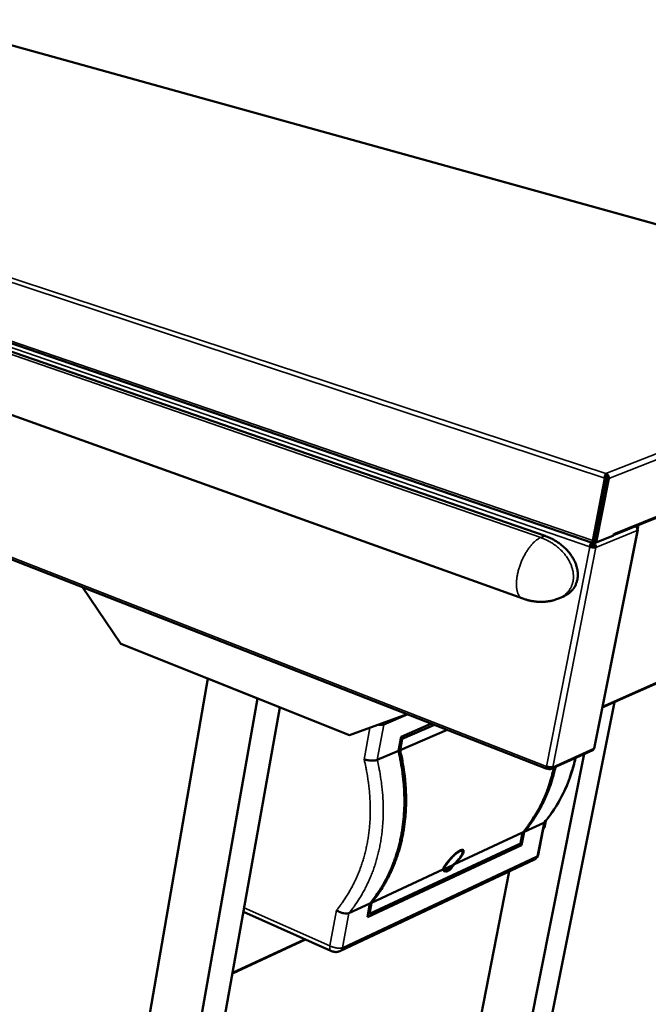
# Model space of a CAD drawing. Units: millimetres. Extents: x 163 to 14600, y 250 to 10250.
# Drawn here: x 12885 to 13940, y 7015 to 8668 of the extents above; entities that cross this region are included whole.
import ezdxf

# ---------------------------------------------------------------- set-up
doc = ezdxf.new("R2010")
doc.units = ezdxf.units.MM
doc.header["$LTSCALE"] = 50
doc.layers.add('Visible (ISO)', color=7, linetype='Continuous', lineweight=50)
doc.layers.add('Visible Narrow (ISO)', color=7, linetype='Continuous', lineweight=35)

msp = doc.modelspace()

# ---------------------------------------------------------------- linework, layer by layer
at = {"layer": 'Visible (ISO)'}
for p, q in [((13767, 7801.4), (7215.1, 10062.8)), ((7208.5, 10037.9), (13729.5, 7696.2)), ((14530.3, 8164.5), (12832.3, 8635.8)), ((12154.4, 8370.6), (13848, 7789.1)), ((11973.3, 8113), (13770.2, 7410.5)), ((13882, 7802.4), (14487.6, 8048.4)), ((13868.7, 7904.3), (13869.1, 7906.3)), ((13867.6, 7898.4), (13847, 7793.6)), ((13869.4, 7899.1), (13848.8, 7794.3)), ((13870, 7899), (13848.9, 7791.6)), ((13852.8, 7790.3), (13874, 7897.7)), ((13869.4, 7899.1), (13867.6, 7898.4)), ((13870, 7899), (13874, 7897.7)), ((13857, 7836.3), (13857.7, 7836.1)), ((13857.2, 7837.3), (13857.9, 7837)), ((13859.7, 7846.3), (13859.2, 7847.1)), ((13860.1, 7848.2), (13859.3, 7848)), ((13860.7, 7851.3), (13859.9, 7851)), ((13856.6, 7830.8), (13855.9, 7830.5)), ((13856.9, 7835.6), (13857.5, 7835.4)), ((13849.4, 7444.7), (13922.5, 7811.4)), ((13852.3, 7812.2), (13852.9, 7812)), ((13852.3, 7812), (13852.9, 7811.8)), ((13881.9, 7802.1), (13882.4, 7804.7)), ((13882.3, 7804.3), (13882.4, 7804.7)), ((13882.4, 7804.7), (13882.4, 7804.7)), ((13882.4, 7804.7), (13882.4, 7804.7)), ((13919.3, 7817.3), (13919.7, 7817.7)), ((13922.7, 7817.7), (13921.8, 7818.6)), ((13923.2, 7816.8), (13922.3, 7812.6)), ((13845.3, 7787.2), (13845.8, 7789.9)), ((13845.9, 7787.2), (13845.4, 7787.7)), ((13845.9, 7787.2), (13846.4, 7789.7)), ((13848.9, 7791.6), (13852.8, 7790.3)), ((13849.1, 7789.2), (13852.3, 7790.5)), ((13881.9, 7802.1), (13852.8, 7790.3)), ((13842, 7783.2), (13843.8, 7783.9)), ((13848.5, 7783.4), (13852.4, 7782.1)), ((13054.6, 7620.3), (12990.4, 7715.4)), ((13796.7, 7699.3), (13789.4, 7696.2)), ((13863.1, 7513.2), (14258.7, 7688.9)), ((13438.7, 7466.7), (13054.6, 7620.3)), ((13200.6, 7562), (12994.6, 6371)), ((13284, 7528.6), (13200.6, 7562)), ((13284, 7528.6), (13072.1, 6327.2)), ((13714.7, 6677.8), (13883.5, 7522.3)), ((13321.6, 7513.6), (13114.6, 6350.4)), ((13535.7, 7502.2), (13438.7, 7466.7)), ((13523.6, 7441.9), (13602.4, 7476.1)), ((13525.2, 7464.3), (13576.3, 7486.3)), ((13581.5, 7484.3), (13527.1, 7460.8)), ((13520.8, 7440.7), (13525.2, 7464.3)), ((13527.1, 7460.8), (13523.6, 7441.9)), ((13527.1, 7460.8), (13524.7, 7461.7)), ((13485.2, 7425.3), (13520.8, 7440.7)), ((13777.5, 7410.4), (13847, 7441.8)), ((13678.2, 6657.9), (13832.7, 7435.3)), ((13771.9, 7413.7), (13771.3, 7410.7)), ((13771.9, 7410.6), (13771.4, 7411.2)), ((13771.9, 7413.7), (13771.7, 7413.8)), ((13772.5, 7413.6), (13771.9, 7410.6)), ((13772.5, 7413.6), (13772.5, 7413.6)), ((13764.8, 7319.6), (13732, 7304.4)), ((13755.2, 7265.4), (13766.1, 7320.7)), ((13763.9, 7309.6), (13764.1, 7309.7)), ((13765.2, 7311.7), (13765.5, 7312.1)), ((13765.9, 7311.9), (13768.1, 7323.2)), ((13729.3, 7303.2), (13613.8, 7249.6)), ((13725.8, 7285.2), (13729.3, 7303.2)), ((13732, 7304.4), (13727.6, 7282)), ((13727.6, 7282), (13468.7, 7161.2)), ((13472.4, 7167.1), (13725.8, 7285.2)), ((13722.9, 7283.9), (13727.6, 7282)), ((13422.4, 7104.2), (13749.3, 7258.2)), ((13627.5, 7272.5), (13624.6, 7273.7)), ((13595.5, 7241.1), (13475.8, 7185.6)), ((13599.3, 7240.4), (13595.7, 7241.9)), ((13611.9, 7248.7), (13597.4, 7242)), ((13624.3, 6815.6), (13706.8, 7238.2)), ((13473, 7184.2), (13437.6, 7167.8)), ((13468.7, 7161.2), (13473, 7184.2)), ((13475.8, 7185.6), (13472.4, 7167.1)), ((13260.5, 7170.2), (13407.5, 7104.6)), ((13470, 7168.1), (13472.4, 7167.1)), ((13242.1, 7066.8), (13364.5, 7123.8))]:
    msp.add_line(p, q, dxfattribs=at)
at = {"layer": 'Visible (ISO)', "flags": 128}
for points in [[(13920.6, 7816, 0.044585), (13921.4, 7816, 0.0502), (13922.1, 7816.1, 0.023322), (13922.8, 7816.4, 0.070773), (13923, 7816.5, 0.13023), (13923.1, 7816.7, 0.080292), (13923.2, 7817, 0.166193), (13923.1, 7817.4, 0.145319), (13922.7, 7817.7)], [(13796.7, 7699.3, 0.015394), (13800, 7700.7, 0.027034), (13801.7, 7701.7, 0.003349), (13805.5, 7704.1, 0.015438), (13806.2, 7704.6, 0.016537), (13808.3, 7706.2, 0.016229), (13810.3, 7708, 0.017061), (13812.1, 7709.9, 0.016853), (13813.8, 7711.8, 0.017319), (13815.3, 7713.9, 0.017234), (13816.7, 7716.1, 0.017274), (13817.9, 7718.4, 0.017321), (13818.9, 7720.7, 0.01693), (13819.9, 7723.1, 0.017104), (13820.6, 7725.6, 0.016336), (13821.2, 7728.2, 0.016614), (13821.6, 7730.8, 0.015564), (13821.9, 7733.5, 0.015917), (13821.9, 7736.2, 0.014698), (13821.9, 7739, 0.015092), (13821.6, 7741.7, 0.013809), (13821.2, 7744.6, 0.014215), (13820.6, 7747.3, 0.012953), (13819.8, 7750.2, 0.013347), (13819, 7753, 0.012167), (13817.9, 7755.8, 0.012532), (13816.7, 7758.6, 0.011471), (13815.3, 7761.4, 0.011797), (13813.8, 7764.1, 0.010875), (13812.1, 7766.9, 0.011156), (13810.3, 7769.5, 0.01038), (13808.3, 7772.2, 0.010616), (13806.2, 7774.7, 0.009986), (13804, 7777.3, 0.010175), (13801.7, 7779.7, 0.009689), (13799.3, 7782.1, 0.009832), (13796.7, 7784.3, 0.009486), (13794.1, 7786.5, 0.009584), (13791.3, 7788.6, 0.009372), (13788.5, 7790.6, 0.009426), (13785.6, 7792.5, 0.009347), (13782.6, 7794.3, 0.009358), (13779.6, 7796, 0.009409), (13778.8, 7796.4, 0.00133), (13773.4, 7799, 0.017608), (13771.2, 7799.9, 0.009431), (13767, 7801.4)], [(13847, 7793.6, 0.029456), (13846.9, 7792.6, 0.042081), (13846.8, 7791.9, 0.011689), (13846.9, 7790.9, 0.028885), (13847, 7790.5, 0.0574), (13847.2, 7790, 0.058529), (13847.4, 7789.5, 0.087602), (13847.7, 7789.3, 0.055024), (13848.2, 7789.1, 0.113375), (13848.6, 7789, 0.088396), (13849.1, 7789.2)], [(13848.8, 7794.3, 0.07611), (13848.6, 7793.7, 0.07611), (13848.7, 7793.1, 0.049977), (13848.9, 7792.7, 0.049977), (13849.1, 7792.3)], [(13842, 7783.2, 0.007547), (13843.1, 7782.9, 0.014415), (13843.7, 7782.7, 0.000899), (13845.2, 7782.3, 0.007363), (13845.4, 7782.3, 0.007799), (13846.3, 7782.1, 0.007406), (13847.2, 7782, 0.009117), (13847.9, 7781.9, 0.008124), (13848.8, 7781.8, 0.011845), (13849.5, 7781.7, 0.009763), (13850.3, 7781.7, 0.017477), (13850.5, 7781.7, 0.005388), (13851.5, 7781.8, 0.037902), (13851.8, 7781.9, 0.018704), (13852.4, 7782.1)], [(13848.5, 7783.4, -0.020912), (13848.1, 7783.3, -0.043032), (13847.9, 7783.3, -0.007054), (13847.2, 7783.3, -0.019152), (13847, 7783.3, -0.010507), (13846.4, 7783.3, -0.012765), (13845.9, 7783.4, -0.00989), (13845.8, 7783.4, -0.001778), (13844.8, 7783.6, -0.019407), (13844.5, 7783.7, -0.01052), (13843.8, 7783.9)], [(13789.4, 7696.2, -0.009396), (13786.3, 7695, -0.017668), (13784.6, 7694.4, -0.001313), (13780.1, 7693.1, -0.009385), (13779.5, 7693, -0.008866), (13776.8, 7692.4, -0.00903), (13774.2, 7691.9, -0.008572), (13771.5, 7691.5, -0.008716), (13768.8, 7691.1, -0.008323), (13766, 7690.9, -0.008445), (13763.2, 7690.8, -0.008117), (13760.4, 7690.7, -0.008218), (13757.6, 7690.8, -0.007953), (13754.7, 7690.9, -0.008034), (13751.9, 7691.1, -0.007833), (13749.1, 7691.4, -0.007892), (13746.2, 7691.9, -0.007753), (13743.4, 7692.4, -0.007793), (13740.6, 7692.9, -0.007715), (13740, 7693.1, -0.000902), (13735, 7694.4, -0.014552), (13733.1, 7694.9, -0.007726), (13729.5, 7696.2)], [(13473, 7184.2, 0.008588), (13479.7, 7192.8, 0.016104), (13483.1, 7197.5, 0.001105), (13491.3, 7209.9, 0.008597), (13492.3, 7211.6, 0.008517), (13496.6, 7218.8, 0.008541), (13500.6, 7226.2, 0.008407), (13504.4, 7233.9, 0.008449), (13507.9, 7241.6, 0.008264), (13511.2, 7249.5, 0.008323), (13514.2, 7257.5, 0.008095), (13517, 7265.8, 0.008168), (13519.6, 7274.1, 0.007904), (13521.9, 7282.6, 0.007989), (13523.9, 7291.1, 0.007697), (13525.7, 7299.9, 0.007791), (13527.2, 7308.6, 0.007479), (13528.4, 7317.6, 0.007579), (13529.4, 7326.6, 0.007254), (13530.1, 7335.8, 0.007359), (13530.6, 7344.9, 0.007028), (13530.8, 7354.3, 0.007135), (13530.7, 7363.6, 0.006803), (13530.4, 7373.2, 0.00691), (13529.8, 7382.6, 0.006582), (13528.9, 7392.3, 0.006689), (13527.8, 7401.8, 0.006369), (13527.6, 7403.5, 0.000617), (13524.8, 7421.2, 0.012021), (13523.6, 7428, 0.00637), (13520.8, 7440.7)], [(13523.6, 7441.9, -0.006372), (13526.4, 7429.2, -0.012025), (13527.7, 7422.4, -0.000618), (13530.4, 7404.7, -0.006371), (13530.7, 7403, -0.006691), (13531.8, 7393.5, -0.006585), (13532.6, 7383.8, -0.006913), (13533.2, 7374.4, -0.006805), (13533.6, 7364.9, -0.007137), (13533.6, 7355.6, -0.00703), (13533.4, 7346.2, -0.007361), (13533, 7337.1, -0.007257), (13532.2, 7327.8, -0.007581), (13531.2, 7318.9, -0.007481), (13530, 7309.9, -0.007793), (13528.5, 7301.2, -0.007699), (13526.7, 7292.4, -0.00799), (13524.7, 7283.9, -0.007906), (13522.4, 7275.3, -0.008169), (13519.9, 7267.1, -0.008096), (13517, 7258.8, -0.008323), (13514, 7250.8, -0.008265), (13510.7, 7242.9, -0.008449), (13507.2, 7235.2, -0.008407), (13503.4, 7227.5, -0.008541), (13499.4, 7220.1, -0.008518), (13495.1, 7212.9, -0.008597), (13494.1, 7211.2, -0.001105), (13485.9, 7198.8, -0.016102), (13482.5, 7194.1, -0.008587), (13475.8, 7185.6)], [(13729.3, 7303.2, 0.008875), (13736.3, 7311.9, 0.016587), (13739.9, 7316.8, 0.001177), (13748.3, 7329.4, 0.008886), (13749.4, 7331.1, 0.008862), (13753.8, 7338.5, 0.008869), (13758, 7346.1, 0.008782), (13761.9, 7353.9, 0.008809), (13765.5, 7361.7, 0.008663), (13768.9, 7369.8, 0.00871), (13772, 7378, 0.008511), (13772.6, 7379.9, 0.001076), (13777.4, 7394.9, 0.015831), (13779, 7400.9, 0.008502), (13781.6, 7412.2)], [(13784.3, 7413.4, -0.008503), (13781.7, 7402.1, -0.015834), (13780, 7396.1, -0.001077), (13775.3, 7381.1, -0.008513), (13774.6, 7379.2, -0.008711), (13771.5, 7371.1, -0.008664), (13768.2, 7362.9, -0.00881), (13764.5, 7355.1, -0.008782), (13760.6, 7347.3, -0.008868), (13756.5, 7339.7, -0.008862), (13752.1, 7332.3, -0.008886), (13751, 7330.6, -0.001177), (13742.5, 7318, -0.016585), (13739, 7313.1, -0.008874), (13732, 7304.4)], [(13779.8, 7413.2, -0.022077), (13779.1, 7413, -0.04416), (13778.7, 7413, -0.007444), (13777.7, 7412.9, -0.02047), (13777.3, 7412.9, -0.01136), (13776.3, 7412.9, -0.013781), (13775.5, 7413, -0.009794), (13774.5, 7413.2, -0.010786), (13773.5, 7413.4, -0.009461), (13773.3, 7413.4, -0.001512), (13771.5, 7413.9, -0.018312), (13770.9, 7414.1, -0.009806), (13769.6, 7414.5)], [(13755.2, 7265.4, -0.030993), (13754.8, 7264, -0.050311), (13754.5, 7263.2, -0.011926), (13753.6, 7261.7, -0.031193), (13753.2, 7261.2, -0.028648), (13752.8, 7260.7, -0.010162), (13751.4, 7259.5, -0.045167), (13750.7, 7258.9, -0.028299), (13749.3, 7258.2)], [(13613.8, 7249.6, -0.012763), (13612.5, 7247.4, -0.022238), (13611.6, 7246.2, -0.002421), (13609.7, 7243.7, -0.012432), (13609.3, 7243.3, -0.016878), (13608.2, 7242.1, -0.014935), (13606.9, 7240.9, -0.02217), (13605.8, 7240, -0.019301), (13604.5, 7239.1, -0.030555), (13603.5, 7238.6, -0.027145), (13602.2, 7238.1, -0.042262), (13601.2, 7237.8, -0.039973), (13600.1, 7237.7, -0.052788), (13599.2, 7237.8, -0.052368), (13598.2, 7238.1, -0.051727), (13597.7, 7238.4, -0.023774), (13596.7, 7239.3, -0.067273), (13596.1, 7240, -0.048315), (13595.5, 7241.1)], [(13597.4, 7242, 0.058002), (13598.2, 7241.1, 0.081881), (13598.8, 7240.7, 0.031571), (13600, 7240.2, 0.059486), (13600.6, 7240.1, 0.046349), (13601.7, 7240.1, 0.04805), (13602.7, 7240.4, 0.030053), (13603.9, 7240.8, 0.03377), (13604.9, 7241.4, 0.020494), (13606.2, 7242.3, 0.023783), (13607.3, 7243.2, 0.015615), (13607.7, 7243.7, 0.003813), (13609.6, 7245.7, 0.026989), (13610.5, 7246.7, 0.016191), (13611.9, 7248.7)], [(13422.4, 7104.2, -0.019768), (13421, 7103.6, -0.034983), (13420.2, 7103.4, -0.005398), (13418.3, 7103, -0.019663), (13417.8, 7102.9, -0.017626), (13416.5, 7102.8, -0.018195), (13415.2, 7102.8, -0.016647), (13413.9, 7102.9, -0.017064), (13412.6, 7103.1, -0.016026), (13412.1, 7103.2, -0.003692), (13410, 7103.7, -0.028349), (13409.1, 7103.9, -0.016104), (13407.5, 7104.6)]]:
    msp.add_lwpolyline(points, format="xyb", dxfattribs=at)
at = {"layer": 'Visible (ISO)'}
for points, knots in [([(13869.1, 7906.3), (13868.6, 7905.6), (13867.9, 7903.7), (13867.6, 7901.4), (13867.5, 7900.4), (13867.5, 7899.4), (13867.6, 7898.4)], [0, 0, 0, 0, 1.109068, 1.109068, 1.109068, 1.570796, 1.570796, 1.570796, 1.570796]), ([(13868.7, 7904.3), (13868.7, 7904.1), (13868.7, 7903.9), (13868.6, 7903.5), (13868.6, 7903.2), (13868.6, 7902.8), (13868.6, 7902.6), (13868.7, 7902.3)], [0, 0, 0, 0, 0.02769565, 0.02769565, 0.05484431, 0.05484431, 0.0770803, 0.0770803, 0.0770803, 0.0770803]), ([(13868.6, 7903.1), (13869.7, 7902.5), (13870.5, 7901), (13870.2, 7899.7), (13870.2, 7899.5), (13870.1, 7899.2), (13870, 7899)], [0.037058, 0.037058, 0.037058, 0.037058, 1.350716, 1.350716, 1.350716, 1.570796, 1.570796, 1.570796, 1.570796]), ([(13868.7, 7902.3), (13868.7, 7901.7), (13868.8, 7900.8), (13869.1, 7899.8), (13869.2, 7899.6), (13869.3, 7899.3), (13869.4, 7899.1)], [0.481976, 0.481976, 0.481976, 0.481976, 1.350716, 1.350716, 1.350716, 1.570796, 1.570796, 1.570796, 1.570796]), ([(13874, 7897.7), (13874.7, 7900), (13873.8, 7902.7), (13871.9, 7904.5), (13871.1, 7905.3), (13870.1, 7905.9), (13869.1, 7906.3)], [0, 0, 0, 0, 1.109068, 1.109068, 1.109068, 1.570796, 1.570796, 1.570796, 1.570796]), ([(13919.1, 7817.5), (13920.5, 7816.3), (13921.5, 7814.8), (13921.9, 7813.2), (13922.1, 7812.2), (13922, 7811.2), (13921.7, 7810.3)], [-0.7667477, -0.7667477, -0.7667477, -0.7667477, -0.2939453, -0.2939453, -0.2939453, 0, 0, 0, 0]), ([(13921.8, 7813.4), (13922.2, 7812.9), (13922.5, 7812.3), (13922.5, 7811.8), (13922.5, 7811.2), (13922.3, 7810.7), (13921.7, 7810.3)], [-0.5643813, -0.5643813, -0.5643813, -0.5643813, -0.2939453, -0.2939453, -0.2939453, 0, 0, 0, 0]), ([(13843.8, 7783.9), (13843.9, 7785.1), (13844.4, 7786.5), (13845, 7787), (13845.1, 7787.1), (13845.2, 7787.2), (13845.3, 7787.2)], [0, 0, 0, 0, 1.350716, 1.350716, 1.350716, 1.570796, 1.570796, 1.570796, 1.570796]), ([(13848.5, 7783.4), (13848.8, 7784.6), (13847.9, 7786.1), (13846.6, 7786.9), (13846.4, 7787), (13846.2, 7787.1), (13845.9, 7787.2)], [0, 0, 0, 0, 1.350716, 1.350716, 1.350716, 1.570796, 1.570796, 1.570796, 1.570796]), ([(13847, 7441.9), (13847.4, 7442), (13847.7, 7442.2), (13848, 7442.5), (13848.5, 7443), (13848.8, 7443.7), (13848.9, 7444.5)], [-0.4481869, -0.4481869, -0.4481869, -0.4481869, -0.2939453, -0.2939453, -0.2939453, 0, 0, 0, 0]), ([(13463.2, 7425.8), (13463.2, 7425.8), (13463.2, 7425.8), (13464.2, 7425.6), (13465.3, 7425.4), (13467.5, 7425), (13468.6, 7424.8), (13471.9, 7424.4), (13474, 7424.2), (13478.1, 7424.1), (13479.9, 7424.2), (13483, 7424.6), (13484.3, 7424.9), (13485.2, 7425.3)], [-0.0010667, -0.0010667, -0.0010667, -0.0010667, 0, 0, 0.1046812, 0.1046812, 0.2092174, 0.2092174, 0.4065968, 0.4065968, 0.6006953, 0.6006953, 0.7931779, 0.7931779, 0.7931779, 0.7931779]), ([(13818.3, 7428.8), (13816.2, 7419.1), (13813.6, 7409.5), (13801.9, 7374.9), (13789.5, 7351.3), (13771.1, 7326.9), (13768.5, 7323.6), (13765.8, 7320.3)], [5.801904, 5.801904, 5.801904, 5.801904, 7.097361, 7.097361, 10.633435, 10.633435, 11.206929, 11.206929, 11.206929, 11.206929]), ([(13771.2, 7414), (13771.2, 7413.7), (13771.4, 7413.5), (13771.6, 7413.5), (13771.7, 7413.6), (13771.8, 7413.6), (13771.9, 7413.7)], [0.671998, 0.671998, 0.671998, 0.671998, 1.3507155, 1.3507155, 1.3507155, 1.5707963, 1.5707963, 1.5707963, 1.5707963]), ([(13774.1, 7413.3), (13773.8, 7413.3), (13773.5, 7413.3), (13773.2, 7413.3), (13773, 7413.4), (13772.8, 7413.5), (13772.5, 7413.6)], [1.0651824, 1.0651824, 1.0651824, 1.0651824, 1.3507155, 1.3507155, 1.3507155, 1.5707963, 1.5707963, 1.5707963, 1.5707963]), ([(13765.8, 7312), (13765.8, 7312), (13765.8, 7312), (13765.7, 7312), (13765.6, 7312), (13765.5, 7312.1)], [0.00643305, 0.00643305, 0.00643305, 0.00643305, 0.0279119, 0.0279119, 0.05472636, 0.05472636, 0.05472636, 0.05472636]), ([(13595.5, 7241.1), (13595.7, 7242), (13596.2, 7243.2), (13598, 7246.5), (13599.4, 7248.6), (13602.6, 7252.9), (13604.5, 7255.3), (13608.7, 7260.2), (13611, 7262.7), (13615.2, 7266.8), (13617.4, 7268.7), (13621.5, 7271.9), (13623.4, 7273.1), (13626.4, 7274.5), (13627.8, 7274.8), (13629.7, 7274.4), (13630.2, 7273.7), (13630.4, 7271.7), (13630.1, 7270.1), (13628.4, 7266.4), (13627.1, 7264.3), (13624, 7260), (13621.9, 7257.6), (13617.8, 7253.2), (13615.8, 7251.3), (13613.8, 7249.6)], [0.739743, 0.739743, 0.739743, 0.739743, 1.038125, 1.038125, 1.399112, 1.399112, 1.754481, 1.754481, 2.109851, 2.109851, 2.447784, 2.447784, 2.785718, 2.785718, 3.123652, 3.123652, 3.461586, 3.461586, 3.816955, 3.816955, 4.172325, 4.172325, 4.533311, 4.533311, 4.831693, 4.831693, 4.831693, 4.831693]), ([(13611.9, 7248.7), (13612.1, 7248.9), (13612.4, 7249.1), (13614.8, 7251.2), (13617, 7253.2), (13621, 7257.4), (13622.8, 7259.6), (13625.6, 7263.4), (13626.8, 7265.3), (13628.3, 7268.6), (13628.6, 7270), (13628.4, 7271.8), (13627.9, 7272.4), (13626.3, 7272.8), (13625.1, 7272.5), (13622.3, 7271.2), (13620.6, 7270.2), (13617, 7267.4), (13615, 7265.6), (13611.3, 7262), (13609.2, 7259.8), (13605.5, 7255.5), (13603.8, 7253.3), (13601, 7249.5), (13599.7, 7247.6), (13598, 7244.4), (13597.5, 7243.2), (13597.4, 7242.2), (13597.4, 7242.1), (13597.4, 7242)], [0.560284, 0.560284, 0.560284, 0.560284, 0.601793, 0.601793, 0.922365, 0.922365, 1.242936, 1.242936, 1.559072, 1.559072, 1.875207, 1.875207, 2.175603, 2.175603, 2.476, 2.476, 2.776396, 2.776396, 3.076792, 3.076792, 3.392927, 3.392927, 3.709063, 3.709063, 4.029635, 4.029635, 4.350206, 4.350206, 4.391715, 4.391715, 4.391715, 4.391715]), ([(13437.6, 7167.8), (13436.7, 7167.4), (13435.4, 7167.2), (13432.4, 7167.2), (13430.6, 7167.4), (13426.8, 7168.3), (13424.8, 7169), (13421.7, 7170.2), (13420.6, 7170.7), (13418.6, 7171.7), (13417.6, 7172.3), (13416.6, 7172.9), (13416.6, 7172.9), (13416.6, 7172.9)], [0.7931779, 0.7931779, 0.7931779, 0.7931779, 0.9856605, 0.9856605, 1.179759, 1.179759, 1.3771384, 1.3771384, 1.4816746, 1.4816746, 1.5863558, 1.5863558, 1.5874225, 1.5874225, 1.5874225, 1.5874225])]:
    msp.add_open_spline(points, degree=3, knots=knots, dxfattribs=at)
for points in [[(13842.7, 7786), (13843.4, 7787.8), (13844.4, 7789.3), (13845.4, 7790)], [(13848.8, 7789.1), (13850.4, 7788), (13851.6, 7786.5), (13852.2, 7784.9)], [(13842, 7783.2), (13842.1, 7784.1), (13842.4, 7785.1), (13842.7, 7786)], [(13852.2, 7784.9), (13852.5, 7783.9), (13852.6, 7783), (13852.4, 7782.1)], [(13849.4, 7444.7), (13849.4, 7444.6), (13849.2, 7444.5), (13848.9, 7444.5)], [(13769.3, 7412.2), (13769.3, 7412.9), (13769.4, 7413.7), (13769.6, 7414.5)], [(13771.3, 7410.7), (13770.2, 7410.1), (13769.4, 7410.7), (13769.3, 7412.2)], [(13778.6, 7411.1), (13777.1, 7409.8), (13774.4, 7409.6), (13771.9, 7410.6)], [(13779.8, 7413.2), (13779.6, 7412.4), (13779.2, 7411.6), (13778.6, 7411.1)], [(13765.2, 7311.7), (13765.3, 7310.8), (13764.9, 7310.1), (13764.1, 7309.7)], [(13765.8, 7320.3), (13765.5, 7320.1), (13765.2, 7319.8), (13764.8, 7319.6)], [(13765.9, 7311.9), (13765.9, 7311.9), (13765.8, 7312), (13765.5, 7312.1)]]:
    msp.add_open_spline(points, degree=3, dxfattribs=at)
at = {"layer": 'Visible Narrow (ISO)'}
for p, q in [((13759.6, 7798.5), (7211.9, 10062.6)), ((14529, 8164.6), (12831.5, 8635.8)), ((12169.1, 8465.4), (13869.1, 7906.3)), ((13867.6, 7898.4), (12165.3, 8459.9)), ((12009.6, 8414), (13842, 7783.2)), ((12154.3, 8373.9), (13847, 7793.6)), ((13869.1, 7906.3), (14529, 8164.6)), ((14536, 8157.8), (13874, 7897.7)), ((13769.6, 7414.5), (11973.2, 8116)), ((13882.4, 7804.7), (14490.4, 8051.4)), ((13921.7, 7810.3), (13848.9, 7444.5)), ((13852.4, 7782.1), (13921.7, 7810.3)), ((13882.4, 7804.7), (13882.4, 7804.7)), ((13919.3, 7817.5), (13919.3, 7817.4)), ((13922.7, 7817.7), (13920.4, 7818)), ((13767, 7801.4), (13759.6, 7798.5)), ((13847, 7793.6), (13848.8, 7794.3)), ((13849.1, 7792.5), (13848.9, 7792.6)), ((13849.6, 7791.4), (13849.1, 7789.2)), ((13842, 7783.2), (13769.6, 7414.5)), ((13779.8, 7413.2), (13852.4, 7782.1)), ((13863.4, 7515), (14260.9, 7691.4)), ((13496.2, 7484.5), (13536.7, 7501.8)), ((13473, 7479.2), (13463.2, 7425.8)), ((13485.2, 7425.3), (13496.2, 7484.5)), ((13496.2, 7484.5), (13496.3, 7487.7)), ((13848.9, 7444.5), (13779.8, 7413.2)), ((13771.9, 7413.7), (13771.2, 7413.9)), ((13772.6, 7413.6), (13772.5, 7413.6)), ((13764.8, 7319.6), (13753.8, 7263.9)), ((13764.2, 7311.2), (13765.2, 7311.7)), ((13765.5, 7312.1), (13767.5, 7322.5)), ((13753.8, 7263.9), (13426.9, 7110)), ((13405.6, 7113), (13261.7, 7177)), ((13416.6, 7172.9), (13405.6, 7113)), ((13426.9, 7110), (13437.6, 7167.8)), ((13242.4, 7068.6), (13362.8, 7124.5))]:
    msp.add_line(p, q, dxfattribs=at)
at = {"layer": 'Visible Narrow (ISO)', "flags": 128}
for points in [[(13729.5, 7696.2, -0.03234), (13727.7, 7697, -0.053652), (13726.7, 7697.6, -0.012755), (13725, 7699.2, -0.032313), (13724.3, 7699.8, -0.025155), (13723.2, 7701.3, -0.02706), (13722.4, 7702.8, -0.01985), (13721.5, 7704.7, -0.021791), (13720.8, 7706.5, -0.015828), (13720.1, 7708.7, -0.017473), (13719.7, 7710.8, -0.012951), (13719.3, 7713.3, -0.014222), (13719, 7715.7, -0.010914), (13718.9, 7718.5, -0.011856), (13718.8, 7721.1, -0.009472), (13718.9, 7724.1, -0.010153), (13719.2, 7726.9, -0.008455), (13719.5, 7730.1, -0.008939), (13720, 7733, -0.007754), (13720.5, 7736.3, -0.008086), (13721.2, 7739.4, -0.007298), (13722, 7742.7, -0.007509), (13722.9, 7745.9, -0.007046), (13723.9, 7749.2, -0.007154), (13725, 7752.5, -0.006973), (13726.3, 7755.7, -0.006989), (13727.6, 7758.9, -0.007073), (13728.9, 7762.1, -0.006998), (13730.4, 7765.2, -0.007356), (13731.9, 7768.2, -0.007183), (13733.6, 7771.2, -0.007846), (13735.2, 7774, -0.007561), (13737, 7776.8, -0.00859), (13738.7, 7779.4, -0.008165), (13740.6, 7782, -0.00966), (13742.4, 7784.3, -0.009056), (13744.4, 7786.7, -0.011167), (13746.2, 7788.6, -0.010327), (13748.2, 7790.7, -0.013267), (13750, 7792.3, -0.012123), (13752.1, 7794, -0.01617), (13752.8, 7794.6, -0.003874), (13755.9, 7796.7, -0.030881), (13757.2, 7797.4, -0.016435), (13759.6, 7798.5)], [(13789.4, 7696.2, 0.015406), (13792.7, 7697.7, 0.027054), (13794.4, 7698.6, 0.003355), (13798.2, 7701, 0.015451), (13798.9, 7701.6, 0.016547), (13801, 7703.2, 0.01624), (13803, 7705, 0.017067), (13804.8, 7706.8, 0.01686), (13806.5, 7708.8, 0.017321), (13808, 7710.9, 0.017237), (13809.4, 7713.1, 0.01727), (13810.6, 7715.3, 0.01732), (13811.6, 7717.7, 0.016923), (13812.6, 7720.1, 0.017098), (13813.3, 7722.6, 0.016325), (13813.9, 7725.2, 0.016604), (13814.3, 7727.8, 0.015551), (13814.6, 7730.5, 0.015905), (13814.6, 7733.2, 0.014684), (13814.5, 7736, 0.015078), (13814.3, 7738.7, 0.013795), (13813.9, 7741.6, 0.014201), (13813.3, 7744.3, 0.01294), (13812.5, 7747.2, 0.013334), (13811.6, 7750, 0.012155), (13810.6, 7752.9, 0.01252), (13809.4, 7755.6, 0.011461), (13807.9, 7758.5, 0.011786), (13806.5, 7761.2, 0.010866), (13804.7, 7763.9, 0.011147), (13803, 7766.6, 0.010374), (13801, 7769.2, 0.010608), (13798.9, 7771.8, 0.009981), (13796.7, 7774.3, 0.010169), (13794.4, 7776.7, 0.009686), (13791.9, 7779.1, 0.009828), (13789.4, 7781.4, 0.009483), (13786.8, 7783.6, 0.009581), (13784, 7785.7, 0.009371), (13781.2, 7787.7, 0.009425), (13778.3, 7789.6, 0.009347), (13775.3, 7791.4, 0.009358), (13772.3, 7793, 0.009411), (13771.5, 7793.4, 0.00133), (13766, 7796, 0.017612), (13763.8, 7797, 0.009433), (13759.6, 7798.5)], [(13486.4, 7484.1, 0.008622), (13487.9, 7483.9, 0.015391), (13488.8, 7483.8, 0.001144), (13490.8, 7483.8, 0.00834), (13491.1, 7483.8, 0.011941), (13492, 7483.8, 0.01026), (13493.1, 7483.8, 0.0164), (13493.5, 7483.9, 0.004337), (13494.8, 7484.1, 0.033605), (13495.3, 7484.2, 0.017109), (13496.2, 7484.5)], [(13463.2, 7425.8, -0.006404), (13466, 7413.3, -0.012081), (13467.3, 7406.5, -0.000624), (13470.1, 7389.1, -0.006403), (13470.4, 7387.4, -0.006731), (13471.5, 7378, -0.006622), (13472.4, 7368.4, -0.00696), (13473, 7359.1, -0.006848), (13473.4, 7349.6, -0.007192), (13473.5, 7340.5, -0.007081), (13473.3, 7331.2, -0.007425), (13472.9, 7322.2, -0.007316), (13472.2, 7313.1, -0.007655), (13471.3, 7304.2, -0.00755), (13470, 7295.3, -0.007877), (13468.6, 7286.7, -0.007778), (13466.8, 7278, -0.008086), (13464.9, 7269.6, -0.007996), (13462.6, 7261.2, -0.008275), (13460.1, 7253.1, -0.008198), (13457.3, 7244.9, -0.008441), (13454.4, 7237.1, -0.008377), (13451.1, 7229.2, -0.008576), (13447.6, 7221.6, -0.00853), (13443.9, 7214.1, -0.008678), (13439.9, 7206.8, -0.00865), (13435.7, 7199.7, -0.00874), (13434.7, 7198.1, -0.00114), (13426.6, 7185.9, -0.016356), (13423.3, 7181.3, -0.00873), (13416.6, 7172.9)], [(13437.6, 7167.8, 0.008595), (13444.3, 7176.4, 0.01612), (13447.7, 7181.2, 0.001107), (13455.9, 7193.6, 0.008605), (13456.9, 7195.2, 0.008516), (13461.1, 7202.5, 0.008543), (13465.1, 7209.9, 0.0084), (13468.9, 7217.6, 0.008445), (13472.4, 7225.3, 0.008252), (13475.8, 7233.3, 0.008313), (13478.8, 7241.3, 0.008078), (13481.6, 7249.6, 0.008153), (13484.1, 7257.9, 0.007883), (13486.4, 7266.5, 0.007969), (13488.4, 7275, 0.007673), (13490.2, 7283.8, 0.007768), (13491.7, 7292.6, 0.007452), (13492.9, 7301.7, 0.007553), (13493.9, 7310.6, 0.007225), (13494.6, 7319.9, 0.007331), (13495.1, 7329.1, 0.006997), (13495.3, 7338.5, 0.007105), (13495.2, 7347.8, 0.006771), (13494.9, 7357.4, 0.006879), (13494.3, 7366.9, 0.006551), (13493.4, 7376.6, 0.006657), (13492.3, 7386.2, 0.006338), (13492.1, 7387.9, 0.000611), (13489.3, 7405.7, 0.011965), (13488, 7412.5, 0.006338), (13485.2, 7425.3)], [(13817.1, 7428.3, -0.008519), (13814.5, 7417, -0.015864), (13812.8, 7411, -0.001081), (13808.1, 7396.1, -0.008529), (13807.4, 7394.2, -0.00872), (13804.4, 7386.1, -0.008676), (13801, 7378, -0.008813), (13797.4, 7370.1, -0.008788), (13793.4, 7362.4, -0.008866), (13789.3, 7354.8, -0.008863), (13784.9, 7347.4, -0.008878), (13783.8, 7345.7, -0.001175), (13775.3, 7333.2, -0.016569), (13771.8, 7328.3, -0.008867), (13764.8, 7319.6)], [(13753.8, 7263.9, -0.040603), (13753.4, 7262.4, -0.062001), (13752.9, 7261.6, -0.018711), (13752.2, 7260.6, -0.018239), (13751.4, 7259.6, -0.060363), (13750.6, 7259, -0.040036), (13749.3, 7258.2)], [(13755.2, 7265.4, -0.053535), (13755, 7265, -0.053535), (13754.7, 7264.6, -0.066137), (13754.3, 7264.2, -0.066137), (13753.8, 7263.9)], [(13405.6, 7113, 0.026894), (13405.3, 7111.2, 0.039785), (13405.3, 7110, 0.009767), (13405.4, 7108.2, 0.026231), (13405.5, 7107.5, 0.048063), (13405.7, 7106.8, 0.030446), (13406.3, 7105.7, 0.086448), (13406.7, 7105.2, 0.052321), (13407.5, 7104.6)], [(13426.9, 7110, -0.019462), (13425.9, 7109.7, -0.037644), (13425.4, 7109.6, -0.005512), (13424, 7109.3, -0.018636), (13423.6, 7109.3, -0.011662), (13422.4, 7109.2, -0.013554), (13421.4, 7109.2, -0.009492), (13420.1, 7109.3, -0.010613), (13419, 7109.4, -0.008233), (13417.6, 7109.5, -0.008881), (13416.4, 7109.7, -0.007556), (13414.9, 7110, -0.00789), (13413.6, 7110.3, -0.007314), (13412.2, 7110.7, -0.007408), (13410.8, 7111.1, -0.007458), (13410.6, 7111.1, -0.000885), (13408.1, 7112, -0.014465), (13407.2, 7112.3, -0.00756), (13405.6, 7113)], [(13422.4, 7104.2, 0.040897), (13423.7, 7105, 0.061861), (13424.5, 7105.6, 0.018898), (13425.3, 7106.6, 0.018875), (13426, 7107.6, 0.061826), (13426.5, 7108.5, 0.040895), (13426.9, 7110)]]:
    msp.add_lwpolyline(points, format="xyb", dxfattribs=at)
at = {"layer": 'Visible Narrow (ISO)'}
for points, knots in [([(13842.7, 7786), (13843.1, 7786.1), (13843.4, 7786.3), (13844, 7786.5), (13844.2, 7786.7), (13844.6, 7786.9), (13844.8, 7787), (13845, 7787.1), (13845.1, 7787.2), (13845.3, 7787.2)], [-0.1901856, -0.1901856, -0.1901856, -0.1901856, -0.1204655, -0.1204655, -0.0644032, -0.0644032, -0.0304373, -0.0304373, 0, 0, 0, 0]), ([(13845.9, 7787.2), (13846.1, 7787.1), (13846.3, 7787), (13846.6, 7786.9), (13846.8, 7786.8), (13847.4, 7786.6), (13847.7, 7786.5), (13848.7, 7786.1), (13849.4, 7785.9), (13850.7, 7785.4), (13851.4, 7785.2), (13852.2, 7784.9)], [-0.191955, -0.191955, -0.191955, -0.191955, -0.1757108, -0.1757108, -0.1586021, -0.1586021, -0.12456, -0.12456, -0.0659853, -0.0659853, 0, 0, 0, 0]), ([(13771.9, 7413.7), (13771.8, 7413.6), (13771.7, 7413.6), (13771.6, 7413.5), (13771.5, 7413.4), (13771.3, 7413.3), (13771.2, 7413.2), (13770.8, 7413), (13770.5, 7412.8), (13770, 7412.6), (13769.6, 7412.4), (13769.3, 7412.2)], [-0.191955, -0.191955, -0.191955, -0.191955, -0.1757108, -0.1757108, -0.1586021, -0.1586021, -0.12456, -0.12456, -0.0659853, -0.0659853, 0, 0, 0, 0]), ([(13778.6, 7411.1), (13777.9, 7411.4), (13777.1, 7411.7), (13775.7, 7412.2), (13775.1, 7412.5), (13774.2, 7412.9), (13773.8, 7413), (13773.1, 7413.3), (13772.8, 7413.4), (13772.5, 7413.6)], [-0.1901856, -0.1901856, -0.1901856, -0.1901856, -0.1204655, -0.1204655, -0.0644032, -0.0644032, -0.0304373, -0.0304373, 0, 0, 0, 0])]:
    msp.add_open_spline(points, degree=3, knots=knots, dxfattribs=at)

doc.saveas('drawing.dxf')
